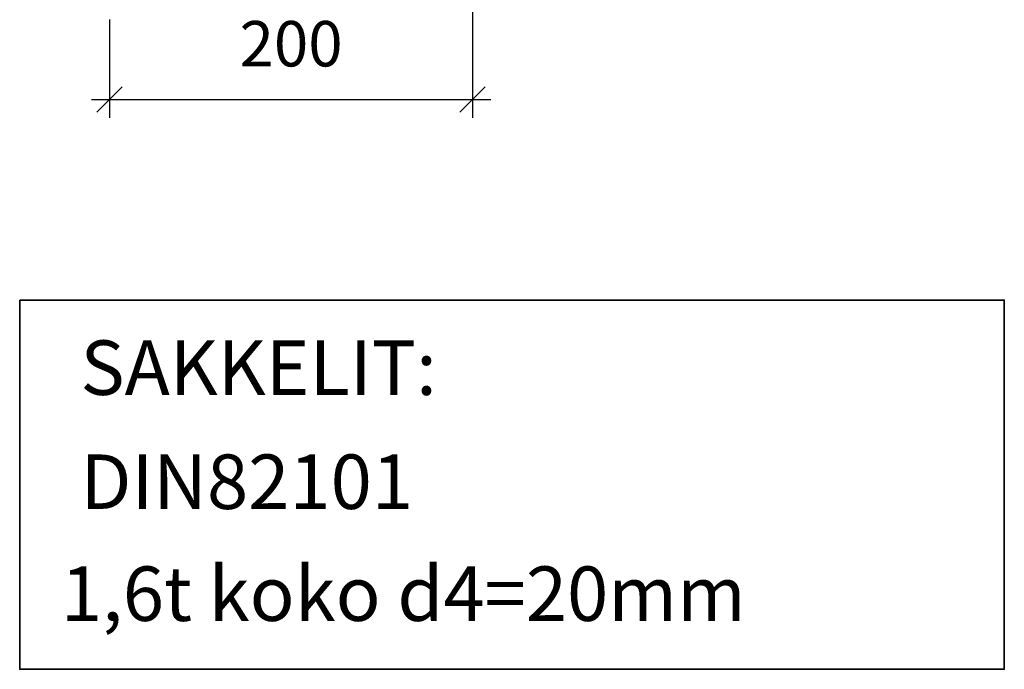
# Model space of a CAD drawing. Units: millimetres. Extents: x 0 to 3906, y 0 to 2762.
# Drawn here: x 2966 to 3509, y 630 to 988 of the extents above; entities that cross this region are included whole.
import ezdxf

# ---------------------------------------------------------------- set-up
doc = ezdxf.new("R2010")
doc.units = ezdxf.units.MM
doc.header["$LTSCALE"] = 10
doc.layers.add('MITAT', color=2, linetype='Continuous', lineweight=25)
doc.layers.add('TEKSTIT', color=7, linetype='Continuous', lineweight=35)
doc.styles.add('ROMANS', font='romans.shx')
doc.dimstyles.new('ISO-25', dxfattribs={"dimscale": 10, "dimtxt": 2.5, "dimasz": 1.4, "dimexe": 1, "dimexo": 5, "dimgap": 1.5, "dimtad": 1, "dimdec": 0, "dimtxsty": 'ROMANS', "dimblk": 'OBLIQUE', "dimcen": 2.5, "dimdle": 1, "dimazin": 0, "dimtfac": 1, "dimtdec": 0, "dimtmove": 0, "dimatfit": 3, "dimldrblk": 'NONE', "dimfxl": 1, "dimarcsym": 0})

# ---------------------------------------------------------------- blocks, each defined once
blk = doc.blocks.new('_Oblique')
at = {"color": 0, "linetype": 'ByBlock', "lineweight": -2}
blk.add_line((-0.5, -0.5), (0.5, 0.5), dxfattribs=at)
blk = doc.blocks.new('*D42')
at = {"layer": 'Defpoints', "color": 0, "transparency": 16777216}
for p in [(3215.88, 1088.23), (3015.88, 1038.23), (3215.88, 944.11)]:
    blk.add_point(p, dxfattribs=at)
at = {"layer": 'MITAT', "color": 0, "lineweight": -2, "transparency": 16777216}
for p, q in [((3215.88, 1038.23), (3215.88, 934.11)), ((3015.88, 988.23), (3015.88, 934.11)), ((3005.88, 944.11), (3225.88, 944.11))]:
    blk.add_line(p, q, dxfattribs=at)
at = {"layer": 'MITAT', "color": 0, "lineweight": -2, "transparency": 16777216, "xscale": 14, "yscale": 14, "zscale": 14, "rotation": 180}
blk.add_blockref('_Oblique', (3015.88, 944.11), dxfattribs=at)
at = {"layer": 'MITAT', "color": 0, "lineweight": -2, "transparency": 16777216, "xscale": 14, "yscale": 14, "zscale": 14}
blk.add_blockref('_Oblique', (3215.88, 944.11), dxfattribs=at)
at = {"layer": 'MITAT', "color": 0, "transparency": 16777216, "insert": (3115.88, 971.61), "char_height": 25, "attachment_point": 5, "style": 'ROMANS'}
blk.add_mtext('200', dxfattribs=at)
blk = doc.blocks.new('_None')

msp = doc.modelspace()

# ---------------------------------------------------------------- linework, layer by layer
at = {"layer": 'TEKSTIT'}
msp.add_lwpolyline([(2966.33, 833.74), (3508.88, 833.74), (3508.88, 630.44), (2966.33, 630.44)], close=True, dxfattribs=at)

# ---------------------------------------------------------------- texts
at = {"layer": 'TEKSTIT', "style": 'ROMANS'}
for s, p in [('SAKKELIT:', (2999.78, 781.5)), ('DIN82101', (2999.78, 718.71)), ('1,6t koko d4=20mm', (2989.05, 657.07))]:
    msp.add_text(s, height=30, dxfattribs=at).set_placement(p)

# ---------------------------------------------------------------- dimensions: what is measured, and where the dimension line sits
at = {"layer": 'MITAT'}
dim = msp.add_linear_dim(base=(3215.88, 944.11), p1=(3015.88, 1038.23), p2=(3215.88, 1088.23), dimstyle='ISO-25', dxfattribs=at)
dim.commit()
dim.dimension.update_dxf_attribs({"geometry": '*D42', "text_midpoint": (3115.88, 971.61)})

doc.saveas('drawing.dxf')
